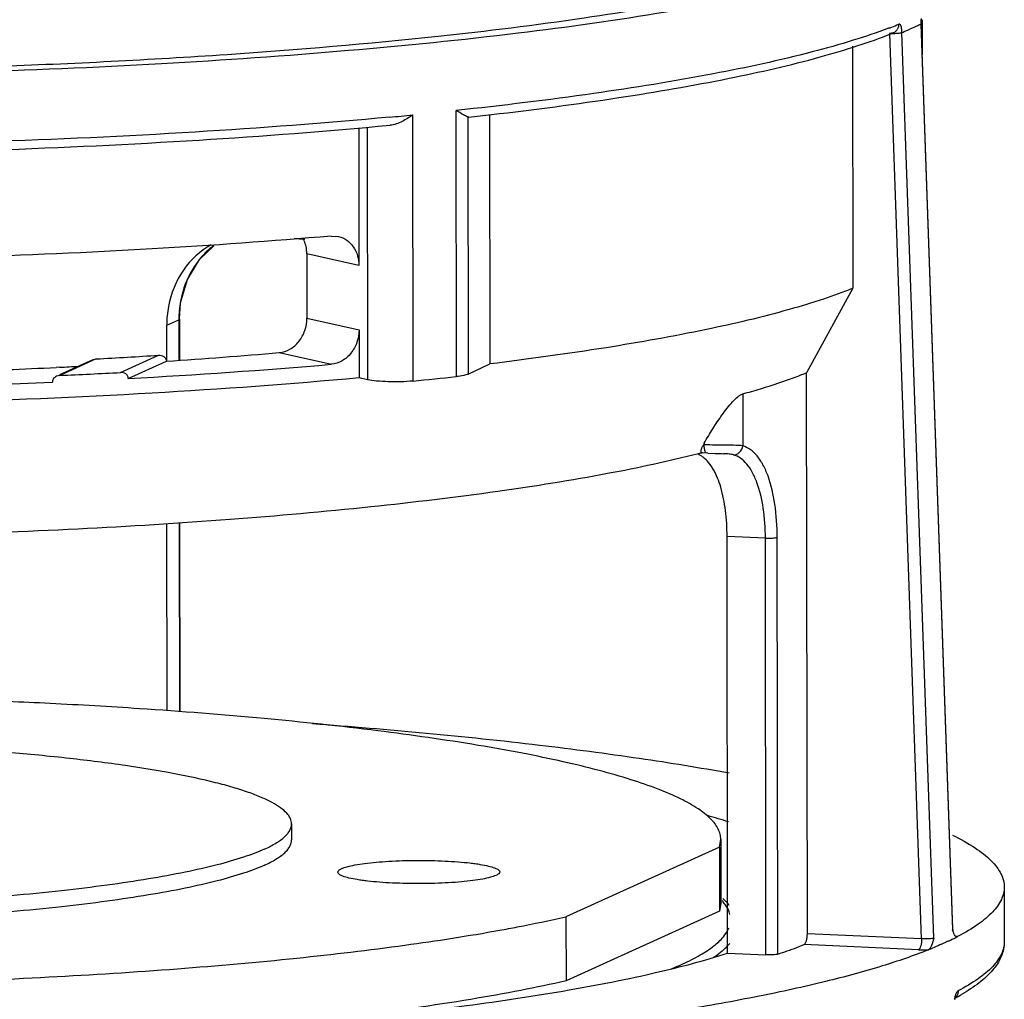
# Model space of a CAD drawing. Units: inches. Extents: x -12997 to 29, y -20 to 8840.
# Drawn here: x -12613 to -12583, y 8580 to 8611 of the extents above; entities that cross this region are included whole.
import ezdxf

# ---------------------------------------------------------------- set-up
doc = ezdxf.new("R2010")
doc.units = ezdxf.units.IN
doc.header["$MEASUREMENT"] = 0

msp = doc.modelspace()

# ---------------------------------------------------------------- linework, layer by layer
at = {"color": 0}
for p, q in [((-12585.361, 8610.423), (-12585.373, 8610.411)), ((-12585.361, 8610.423), (-12585.357, 8610.497)), ((-12584.381, 8582.463), (-12585.361, 8610.424)), ((-12585.357, 8610.497), (-12585.351, 8610.544)), ((-12585.328, 8610.544), (-12585.327, 8609.456)), ((-12586.22, 8610.14), (-12586.333, 8610.121)), ((-12585.345, 8582.17), (-12586.325, 8610.12)), ((-12585.951, 8610.148), (-12585.941, 8610.152)), ((-12584.971, 8582.188), (-12585.951, 8610.148)), ((-12585.397, 8610.399), (-12585.373, 8610.411)), ((-12585.373, 8610.411), (-12584.393, 8582.45)), ((-12587.477, 8609.728), (-12587.468, 8602.254)), ((-12599.706, 8599.527), (-12599.717, 8607.741)), ((-12601.06, 8607.603), (-12601.049, 8599.389)), ((-12599.326, 8607.535), (-12599.352, 8607.537)), ((-12599.352, 8607.537), (-12599.342, 8599.601)), ((-12598.682, 8607.617), (-12598.672, 8599.918)), ((-12602.722, 8607.208), (-12602.717, 8602.952)), ((-12602.462, 8607.229), (-12602.451, 8599.43)), ((-12603.569, 8603.865), (-12603.346, 8603.851)), ((-12607.634, 8603.146), (-12607.192, 8603.562)), ((-12608.01, 8602.524), (-12607.634, 8603.146)), ((-12602.717, 8602.952), (-12604.326, 8603.313)), ((-12604.326, 8603.313), (-12604.323, 8601.334)), ((-12587.468, 8602.254), (-12588.895, 8599.645)), ((-12608.261, 8601.295), (-12608.275, 8601.282)), ((-12608.261, 8601.295), (-12608.26, 8600.031)), ((-12604.323, 8601.334), (-12602.714, 8600.973)), ((-12608.65, 8601.112), (-12608.275, 8601.282)), ((-12608.649, 8600.003), (-12608.65, 8601.112)), ((-12608.275, 8601.282), (-12608.274, 8600.031)), ((-12602.714, 8600.973), (-12602.712, 8599.488)), ((-12610.075, 8599.653), (-12608.903, 8600.185)), ((-12605.174, 8600.268), (-12603.564, 8599.907)), ((-12611.958, 8599.815), (-12612.059, 8599.81)), ((-12610.931, 8600.046), (-12611.958, 8599.579)), ((-12610.829, 8600.071), (-12611.95, 8599.561)), ((-12610.932, 8600.046), (-12610.829, 8600.071)), ((-12609.837, 8599.468), (-12608.659, 8600.003)), ((-12599.342, 8599.601), (-12598.672, 8599.918)), ((-12611.95, 8599.561), (-12612.051, 8599.537)), ((-12602.451, 8599.43), (-12602.712, 8599.488)), ((-12588.872, 8582.326), (-12588.895, 8599.645)), ((-12590.868, 8598.992), (-12590.866, 8597.389)), ((-12592.056, 8597.468), (-12592.081, 8597.423)), ((-12592.056, 8597.422), (-12592.081, 8597.423)), ((-12592.056, 8597.468), (-12592.056, 8597.422)), ((-12591.948, 8597.162), (-12592.114, 8597.169)), ((-12591.456, 8597.146), (-12591.461, 8597.146)), ((-12608.634, 8589.203), (-12608.642, 8594.986)), ((-12608.267, 8595.011), (-12608.26, 8589.177)), ((-12608.253, 8595.012), (-12608.246, 8589.176)), ((-12590.168, 8594.538), (-12591.35, 8594.59)), ((-12591.333, 8581.724), (-12591.35, 8594.59)), ((-12590.151, 8581.672), (-12590.168, 8594.538)), ((-12589.785, 8581.696), (-12589.802, 8594.562)), ((-12604.796, 8585.718), (-12604.795, 8585.223)), ((-12591.589, 8585.002), (-12591.546, 8585.241)), ((-12591.545, 8585.241), (-12591.543, 8583.261)), ((-12591.589, 8585.002), (-12596.325, 8582.851)), ((-12591.589, 8585.002), (-12591.587, 8583.023)), ((-12582.794, 8583.768), (-12582.791, 8582.085)), ((-12591.543, 8583.262), (-12591.587, 8583.023)), ((-12596.325, 8582.851), (-12596.323, 8580.872)), ((-12591.587, 8583.023), (-12596.323, 8580.872)), ((-12584.359, 8582.362), (-12584.393, 8582.45)), ((-12584.37, 8582.394), (-12584.381, 8582.463)), ((-12585.345, 8582.17), (-12588.872, 8582.326)), ((-12584.359, 8582.363), (-12584.37, 8582.394)), ((-12584.242, 8582.235), (-12584.264, 8582.231)), ((-12584.217, 8582.247), (-12584.242, 8582.235)), ((-12585.436, 8581.832), (-12588.974, 8581.989)), ((-12591.333, 8581.724), (-12590.151, 8581.672)), ((-12584.321, 8580.298), (-12584.301, 8580.358)), ((-12584.301, 8580.358), (-12584.297, 8580.366)), ((-12584.279, 8580.356), (-12584.293, 8580.349))]:
    msp.add_line(p, q, dxfattribs=at)
for points in [[(-12608.261, 8601.295), (-12608.22, 8601.808), (-12608.01, 8602.524)], [(-12591.948, 8597.162), (-12591.723, 8597.154), (-12591.514, 8597.148), (-12591.456, 8597.146)]]:
    msp.add_lwpolyline(points, dxfattribs=at)
for centre, radius, start, end in [((-12584.303, 8610.412), 1.069, 176.5753, 180.0714), ((-12584.343, 8610.415), 1.029, 172.8745, 176.6211), ((-12584.473, 8610.431), 0.899, 170.2252, 172.8743), ((-12591.508, 8623.833), 14.496, 290.7646, 291.1934), ((-12591.147, 8622.215), 13.041, 291.7985, 292.1971), ((-12591.043, 8622.641), 13.217, 291.1808, 292.1937), ((-12586.328, 8610.392), 0.275, 315.1079, 327.288), ((-12589.224, 8618.178), 8.67, 295.3205, 296.1948), ((-12616.651, 8767.047), 160.204, 275.33178, 275.58506), ((-12614.223, 8742.098), 135.385, 276.31702, 276.61594), ((-12617.62, 8455.672), 148.676, 84.89532, 85.01651), ((-12605.627, 8601.52), 2.586, 130.7505, 138.2385), ((-12605.676, 8601.574), 2.513, 127.3067, 130.7232), ((-12605.576, 8601.473), 2.656, 138.221, 141.7847), ((-12605.504, 8601.118), 3.146, 169.4884, 180.0978), ((-12621.21, 8791.019), 191.23, 273.11199, 273.68994), ((-12619.537, 8766.306), 166.658, 273.74271, 274.94434), ((-12622.394, 8813.67), 214.11, 271.94825, 272.7668), ((-12621.94, 8804.122), 204.551, 272.79731, 272.96208), ((-12619.85, 8787.7), 188.498, 273.04483, 274.95632), ((-12622.008, 8824.523), 225.186, 272.55993, 273.03769), ((-12615.845, 8750.728), 152.06, 275.58373, 276.09237), ((-12622.626, 8838.575), 239.449, 271.54937, 272.49994), ((-12592.559, 8596.44), 0.758, 59.3638, 65.3868), ((-12591.998, 8596.232), 0.944, 101.7768, 104.55), ((-12592.026, 8596.364), 0.809, 98.719, 101.7806), ((-12592.6, 8596.371), 0.839, 52.7158, 59.3277), ((-12592.043, 8596.479), 0.693, 95.3386, 98.7226), ((-12621.561, 8403.716), 185.951, 87.13006, 87.53252), ((-12620.773, 8418.717), 170.929, 86.21593, 87.14232), ((-12597.711, 8565.683), 21.091, 72.3157, 74.1496), ((-12592.792, 8581.971), 1.949, 44.7518, 47.5945), ((-12592.598, 8582.357), 1.476, 40.2266, 41.9358), ((-12592.426, 8582.311), 1.45, 37.8866, 40.1116), ((-12588.104, 8589.679), 8.387, 295.3388, 297.1061), ((-12587.788, 8589.057), 7.689, 297.1177, 297.4646), ((-12584.464, 8580.775), 1.477, 81.3403, 82.1384), ((-12592.971, 8583.556), 2.294, 309.9622, 311.0424), ((-12585.259, 8585.892), 4.063, 267.5128, 271.8089), ((-12596.564, 8589.903), 9.336, 292.01, 294.3484), ((-12583.066, 8580.023), 1.302, 166.1492, 167.6065), ((-12587.479, 8586.273), 6.727, 298.4018, 300.029)]:
    msp.add_arc(centre, radius, start, end, dxfattribs=at)
for points, knots in [([(-12600.27, 8610.037), (-12598.765, 8610.198), (-12595.974, 8610.542), (-12592.647, 8611.098), (-12590.346, 8611.598), (-12588.908, 8611.97), (-12587.678, 8612.356), (-12586.938, 8612.645), (-12586.607, 8612.795)], [0, 0, 0, 0, 0.32479, 0.603394, 0.723424, 0.829802, 0.922085, 1, 1, 1, 1]), ([(-12627.745, 8608.838), (-12623.487, 8608.766), (-12617.172, 8608.807), (-12608.937, 8609.158), (-12603.211, 8609.556), (-12598.014, 8610.079), (-12594.085, 8610.627), (-12591.314, 8611.129), (-12589.542, 8611.511), (-12587.994, 8611.911), (-12587.046, 8612.21), (-12586.614, 8612.366)], [0, 0, 0, 0, 0.308445, 0.457182, 0.59697, 0.724151, 0.835441, 0.884242, 0.928084, 0.966726, 1, 1, 1, 1]), ([(-12586.369, 8610.279), (-12586.727, 8610.143), (-12587.506, 8609.881), (-12589.301, 8609.378), (-12591.97, 8608.806), (-12595.641, 8608.215), (-12598.297, 8607.892), (-12599.717, 8607.741)], [0, 0, 0, 0, 0.084246, 0.180979, 0.410617, 0.685305, 1, 1, 1, 1]), ([(-12586.281, 8610.119), (-12586.265, 8610.119), (-12586.204, 8610.119), (-12586.142, 8610.123), (-12586.096, 8610.126)], [0, 0, 0, 0, 0.256632, 1, 1, 1, 1]), ([(-12586.096, 8610.126), (-12586.088, 8610.127), (-12586.057, 8610.129), (-12586.027, 8610.132), (-12586.006, 8610.135)], [0, 0, 0, 0, 0.277158, 1, 1, 1, 1]), ([(-12586.012, 8610.397), (-12586.018, 8610.401), (-12586.03, 8610.408), (-12586.045, 8610.406), (-12586.051, 8610.404)], [0, 0, 0, 0, 0.514646, 1, 1, 1, 1]), ([(-12585.98, 8610.346), (-12585.982, 8610.351), (-12585.99, 8610.37), (-12586.001, 8610.388), (-12586.012, 8610.397)], [0, 0, 0, 0, 0.297956, 1, 1, 1, 1]), ([(-12586.006, 8610.135), (-12586, 8610.136), (-12585.981, 8610.139), (-12585.963, 8610.143), (-12585.951, 8610.148)], [0, 0, 0, 0, 0.306361, 1, 1, 1, 1]), ([(-12585.951, 8610.148), (-12585.951, 8610.167), (-12585.953, 8610.234), (-12585.963, 8610.301), (-12585.98, 8610.346)], [0, 0, 0, 0, 0.285381, 1, 1, 1, 1]), ([(-12585.941, 8610.152), (-12585.904, 8610.168), (-12585.761, 8610.228), (-12585.62, 8610.292), (-12585.516, 8610.341)], [0, 0, 0, 0, 0.25841, 1, 1, 1, 1]), ([(-12629.024, 8609.008), (-12626.503, 8608.952), (-12621.476, 8608.913), (-12614.061, 8609.065), (-12606.994, 8609.421), (-12602.439, 8609.805), (-12600.27, 8610.037)], [0, 0, 0, 0, 0.262814, 0.523776, 0.772721, 1, 1, 1, 1]), ([(-12598.625, 8607.615), (-12597.311, 8607.767), (-12594.857, 8608.088), (-12591.47, 8608.67), (-12589.009, 8609.228), (-12587.354, 8609.718), (-12586.635, 8609.974), (-12586.304, 8610.106)], [0, 0, 0, 0, 0.314961, 0.589141, 0.818365, 0.915275, 1, 1, 1, 1]), ([(-12599.43, 8607.573), (-12599.449, 8607.584), (-12599.545, 8607.64), (-12599.64, 8607.698), (-12599.717, 8607.741)], [0, 0, 0, 0, 0.205788, 1, 1, 1, 1]), ([(-12601.765, 8607.536), (-12603.765, 8607.349), (-12607.919, 8607.037), (-12614.321, 8606.74), (-12620.979, 8606.604), (-12625.482, 8606.623), (-12627.742, 8606.661)], [0, 0, 0, 0, 0.231725, 0.480577, 0.739212, 1, 1, 1, 1]), ([(-12601.06, 8607.603), (-12601.161, 8607.528), (-12601.377, 8607.391), (-12601.624, 8607.299), (-12601.755, 8607.287)], [0, 0, 0, 0, 0.489958, 1, 1, 1, 1]), ([(-12599.352, 8607.537), (-12599.358, 8607.539), (-12599.385, 8607.548), (-12599.41, 8607.562), (-12599.43, 8607.573)], [0, 0, 0, 0, 0.199335, 1, 1, 1, 1]), ([(-12627.285, 8606.397), (-12625.06, 8606.363), (-12620.631, 8606.35), (-12614.085, 8606.493), (-12607.797, 8606.791), (-12603.718, 8607.102), (-12601.755, 8607.287)], [0, 0, 0, 0, 0.261201, 0.519859, 0.768507, 1, 1, 1, 1]), ([(-12603.569, 8603.865), (-12605.411, 8603.705), (-12609.221, 8603.435), (-12617.125, 8603.089), (-12623.19, 8603.045), (-12627.281, 8603.11)], [0, 0, 0, 0, 0.233727, 0.482719, 1, 1, 1, 1]), ([(-12604.326, 8603.313), (-12604.326, 8603.357), (-12604.335, 8603.526), (-12604.384, 8603.694), (-12604.443, 8603.805)], [0, 0, 0, 0, 0.257089, 1, 1, 1, 1]), ([(-12603.346, 8603.851), (-12603.256, 8603.83), (-12603.08, 8603.752), (-12602.801, 8603.468), (-12602.717, 8603.156), (-12602.717, 8602.952)], [0, 0, 0, 0, 0.235267, 0.47869, 1, 1, 1, 1]), ([(-12607.28, 8603.595), (-12607.617, 8603.407), (-12608.22, 8602.848), (-12608.523, 8602.09), (-12608.597, 8601.692)], [0, 0, 0, 0, 0.48752, 1, 1, 1, 1]), ([(-12607.662, 8603.116), (-12607.861, 8602.863), (-12608.174, 8602.273), (-12608.276, 8601.615), (-12608.275, 8601.282)], [0, 0, 0, 0, 0.491203, 1, 1, 1, 1]), ([(-12587.468, 8602.254), (-12587.766, 8602.133), (-12588.417, 8601.897), (-12589.918, 8601.442), (-12592.154, 8600.92), (-12595.238, 8600.371), (-12597.474, 8600.065), (-12598.672, 8599.918)], [0, 0, 0, 0, 0.084296, 0.180893, 0.409978, 0.684405, 1, 1, 1, 1]), ([(-12605.174, 8600.268), (-12605.059, 8600.278), (-12604.826, 8600.354), (-12604.548, 8600.603), (-12604.366, 8600.944), (-12604.323, 8601.204), (-12604.323, 8601.334)], [0, 0, 0, 0, 0.231815, 0.478001, 0.737075, 1, 1, 1, 1]), ([(-12602.714, 8600.973), (-12602.714, 8600.843), (-12602.757, 8600.583), (-12602.94, 8600.242), (-12603.218, 8599.993), (-12603.45, 8599.917), (-12603.564, 8599.907)], [0, 0, 0, 0, 0.263005, 0.522147, 0.768335, 1, 1, 1, 1]), ([(-12608.903, 8600.185), (-12608.848, 8600.189), (-12608.76, 8600.171), (-12608.676, 8600.091), (-12608.659, 8600.033), (-12608.659, 8600.003)], [0, 0, 0, 0, 0.487805, 0.738111, 1, 1, 1, 1]), ([(-12602.712, 8599.488), (-12604.839, 8599.292), (-12609.264, 8598.971), (-12616.075, 8598.687), (-12623.132, 8598.591), (-12627.889, 8598.655), (-12630.265, 8598.721)], [0, 0, 0, 0, 0.232365, 0.482484, 0.741446, 1, 1, 1, 1]), ([(-12609.837, 8599.468), (-12609.837, 8599.497), (-12609.853, 8599.554), (-12609.933, 8599.636), (-12610.021, 8599.656), (-12610.075, 8599.653)], [0, 0, 0, 0, 0.258463, 0.509062, 1, 1, 1, 1]), ([(-12599.342, 8599.601), (-12599.386, 8599.58), (-12599.509, 8599.552), (-12599.631, 8599.535), (-12599.706, 8599.527)], [0, 0, 0, 0, 0.392935, 1, 1, 1, 1]), ([(-12590.868, 8598.992), (-12590.684, 8599.043), (-12590.018, 8599.235), (-12589.36, 8599.457), (-12588.895, 8599.645)], [0, 0, 0, 0, 0.27616, 1, 1, 1, 1]), ([(-12601.049, 8599.389), (-12601.302, 8599.364), (-12601.68, 8599.357), (-12602.148, 8599.382), (-12602.361, 8599.409), (-12602.451, 8599.43)], [0, 0, 0, 0, 0.542838, 0.802409, 1, 1, 1, 1]), ([(-12592.056, 8597.468), (-12591.972, 8597.618), (-12591.797, 8597.915), (-12591.557, 8598.275), (-12591.348, 8598.552), (-12591.188, 8598.742), (-12591.051, 8598.88), (-12590.943, 8598.959), (-12590.892, 8598.985), (-12590.868, 8598.992)], [0, 0, 0, 0, 0.262799, 0.530981, 0.664803, 0.794828, 0.912837, 0.961803, 1, 1, 1, 1]), ([(-12592.131, 8597.318), (-12592.127, 8597.326), (-12592.113, 8597.362), (-12592.096, 8597.397), (-12592.081, 8597.423)], [0, 0, 0, 0, 0.235451, 1, 1, 1, 1]), ([(-12590.866, 8597.389), (-12590.936, 8597.398), (-12591.104, 8597.405), (-12591.5, 8597.409), (-12591.827, 8597.412), (-12592.056, 8597.422)], [0, 0, 0, 0, 0.176543, 0.42266, 1, 1, 1, 1]), ([(-12592.045, 8597.286), (-12592.047, 8597.296), (-12592.053, 8597.341), (-12592.056, 8597.387), (-12592.056, 8597.422)], [0, 0, 0, 0, 0.231927, 1, 1, 1, 1]), ([(-12591.156, 8597.111), (-12591.087, 8597.11), (-12590.941, 8597.174), (-12590.875, 8597.315), (-12590.866, 8597.389)], [0, 0, 0, 0, 0.481722, 1, 1, 1, 1]), ([(-12589.802, 8594.562), (-12589.802, 8594.905), (-12589.844, 8595.547), (-12590.011, 8596.302), (-12590.225, 8596.794), (-12590.407, 8597.074), (-12590.618, 8597.28), (-12590.784, 8597.364), (-12590.866, 8597.389)], [0, 0, 0, 0, 0.323989, 0.605369, 0.724478, 0.828332, 0.918762, 1, 1, 1, 1]), ([(-12592.236, 8597.146), (-12593.162, 8596.906), (-12595.22, 8596.469), (-12598.595, 8595.932), (-12602.484, 8595.467), (-12606.803, 8595.086), (-12611.463, 8594.796), (-12618.064, 8594.539), (-12623.104, 8594.505), (-12626.496, 8594.552)], [0, 0, 0, 0, 0.083347, 0.18321, 0.297688, 0.424486, 0.561011, 0.704444, 1, 1, 1, 1]), ([(-12592.115, 8597.169), (-12592.125, 8597.17), (-12592.146, 8597.179), (-12592.155, 8597.218), (-12592.149, 8597.264), (-12592.138, 8597.299), (-12592.131, 8597.318)], [0, 0, 0, 0, 0.166006, 0.362226, 0.641808, 1, 1, 1, 1]), ([(-12591.35, 8594.59), (-12591.351, 8594.859), (-12591.38, 8595.371), (-12591.515, 8596.076), (-12591.734, 8596.644), (-12591.964, 8596.941), (-12592.092, 8597.039)], [0, 0, 0, 0, 0.307675, 0.584249, 0.815947, 1, 1, 1, 1]), ([(-12591.978, 8597.163), (-12591.995, 8597.164), (-12592.031, 8597.21), (-12592.039, 8597.255), (-12592.045, 8597.286)], [0, 0, 0, 0, 0.352883, 1, 1, 1, 1]), ([(-12591.156, 8597.111), (-12591.197, 8597.124), (-12591.298, 8597.137), (-12591.398, 8597.143), (-12591.456, 8597.146)], [0, 0, 0, 0, 0.423615, 1, 1, 1, 1]), ([(-12590.168, 8594.538), (-12590.168, 8594.849), (-12590.206, 8595.432), (-12590.361, 8596.119), (-12590.558, 8596.567), (-12590.728, 8596.823), (-12590.925, 8597.011), (-12591.079, 8597.088), (-12591.156, 8597.111)], [0, 0, 0, 0, 0.321713, 0.602037, 0.721249, 0.825671, 0.917179, 1, 1, 1, 1]), ([(-12590.168, 8594.538), (-12590.096, 8594.534), (-12589.994, 8594.535), (-12589.872, 8594.547), (-12589.822, 8594.555), (-12589.802, 8594.562)], [0, 0, 0, 0, 0.584429, 0.829675, 1, 1, 1, 1]), ([(-12591.546, 8585.241), (-12591.546, 8585.295), (-12591.56, 8585.404), (-12591.622, 8585.566), (-12591.722, 8585.725), (-12591.92, 8585.948), (-12592.275, 8586.219), (-12592.823, 8586.52), (-12593.518, 8586.815), (-12594.357, 8587.104), (-12595.337, 8587.383), (-12596.453, 8587.652), (-12597.701, 8587.91), (-12599.604, 8588.249), (-12602.263, 8588.625), (-12605.75, 8588.997), (-12608.207, 8589.188), (-12609.492, 8589.273)], [0, 0, 0, 0, 0.008471, 0.017426, 0.027273, 0.038319, 0.064752, 0.097765, 0.137747, 0.184817, 0.238925, 0.29993, 0.367609, 0.441693, 0.607726, 0.79501, 1, 1, 1, 1]), ([(-12604.147, 8588.816), (-12601.809, 8588.642), (-12598.437, 8588.333), (-12594.153, 8587.773), (-12592.202, 8587.458), (-12591.281, 8587.29)], [0, 0, 0, 0, 0.542702, 0.783318, 1, 1, 1, 1]), ([(-12604.796, 8585.718), (-12604.796, 8585.775), (-12604.827, 8585.899), (-12604.951, 8586.068), (-12605.144, 8586.232), (-12605.408, 8586.391), (-12605.742, 8586.548), (-12606.147, 8586.702), (-12606.619, 8586.852), (-12607.378, 8587.056), (-12608.486, 8587.291), (-12609.99, 8587.536), (-12611.707, 8587.752), (-12612.921, 8587.869), (-12613.558, 8587.923)], [0, 0, 0, 0, 0.018392, 0.039965, 0.066751, 0.099772, 0.139496, 0.1861, 0.239605, 0.299925, 0.440331, 0.605516, 0.793042, 1, 1, 1, 1]), ([(-12605.636, 8584.937), (-12605.511, 8584.994), (-12605.29, 8585.106), (-12605.05, 8585.275), (-12604.915, 8585.415), (-12604.847, 8585.515), (-12604.806, 8585.616), (-12604.796, 8585.685), (-12604.796, 8585.718)], [0, 0, 0, 0, 0.344123, 0.616791, 0.729108, 0.827997, 0.916765, 1, 1, 1, 1]), ([(-12605.636, 8584.442), (-12605.51, 8584.499), (-12605.29, 8584.611), (-12605.049, 8584.78), (-12604.915, 8584.92), (-12604.847, 8585.02), (-12604.805, 8585.121), (-12604.795, 8585.19), (-12604.795, 8585.223)], [0, 0, 0, 0, 0.344123, 0.616791, 0.729108, 0.827997, 0.916765, 1, 1, 1, 1]), ([(-12584.388, 8585.369), (-12584.15, 8585.251), (-12583.728, 8585.02), (-12583.212, 8584.627), (-12582.923, 8584.267), (-12582.812, 8583.977), (-12582.794, 8583.836), (-12582.794, 8583.768)], [0, 0, 0, 0, 0.338033, 0.608641, 0.821737, 0.913348, 1, 1, 1, 1]), ([(-12605.636, 8584.937), (-12605.846, 8584.842), (-12606.328, 8584.663), (-12607.146, 8584.43), (-12608.125, 8584.21), (-12609.257, 8584.004), (-12610.529, 8583.815), (-12612.467, 8583.579), (-12615.133, 8583.349), (-12618.546, 8583.173), (-12622.136, 8583.098), (-12625.753, 8583.126), (-12628.156, 8583.216), (-12629.335, 8583.281)], [0, 0, 0, 0, 0.028924, 0.064564, 0.106716, 0.155048, 0.209121, 0.26842, 0.400302, 0.545425, 0.697901, 0.851515, 1, 1, 1, 1]), ([(-12603.252, 8584.337), (-12603.198, 8584.362), (-12603.062, 8584.405), (-12602.823, 8584.456), (-12602.524, 8584.501), (-12602.174, 8584.538), (-12601.783, 8584.566), (-12601.216, 8584.591), (-12600.637, 8584.593), (-12600.066, 8584.574), (-12599.666, 8584.55), (-12599.354, 8584.52), (-12599.127, 8584.492), (-12598.935, 8584.463), (-12598.734, 8584.424), (-12598.562, 8584.377), (-12598.461, 8584.332), (-12598.403, 8584.299), (-12598.369, 8584.26), (-12598.369, 8584.235)], [0, 0, 0, 0, 0.03621, 0.085576, 0.146872, 0.218389, 0.297996, 0.383275, 0.560326, 0.646684, 0.728045, 0.80194, 0.835381, 0.866156, 0.918833, 0.958622, 0.973487, 0.985071, 1, 1, 1, 1]), ([(-12605.636, 8584.442), (-12605.845, 8584.347), (-12606.328, 8584.168), (-12607.145, 8583.936), (-12608.124, 8583.715), (-12609.256, 8583.509), (-12610.529, 8583.32), (-12612.466, 8583.085), (-12615.133, 8582.854), (-12618.546, 8582.678), (-12622.136, 8582.603), (-12625.753, 8582.631), (-12628.155, 8582.721), (-12629.335, 8582.786)], [0, 0, 0, 0, 0.028924, 0.064564, 0.106716, 0.155048, 0.209121, 0.26842, 0.400302, 0.545425, 0.697901, 0.851515, 1, 1, 1, 1]), ([(-12603.369, 8584.228), (-12603.369, 8584.249), (-12603.345, 8584.283), (-12603.3, 8584.313), (-12603.27, 8584.329), (-12603.252, 8584.337)], [0, 0, 0, 0, 0.37737, 0.652922, 1, 1, 1, 1]), ([(-12598.486, 8584.126), (-12598.54, 8584.102), (-12598.676, 8584.059), (-12598.915, 8584.008), (-12599.214, 8583.963), (-12599.564, 8583.925), (-12599.955, 8583.897), (-12600.522, 8583.873), (-12601.101, 8583.87), (-12601.672, 8583.889), (-12602.072, 8583.914), (-12602.384, 8583.943), (-12602.611, 8583.972), (-12602.803, 8584), (-12603.004, 8584.039), (-12603.176, 8584.087), (-12603.277, 8584.131), (-12603.335, 8584.165), (-12603.369, 8584.204), (-12603.369, 8584.228)], [0, 0, 0, 0, 0.03621, 0.085576, 0.146872, 0.218389, 0.297996, 0.383275, 0.560326, 0.646684, 0.728045, 0.80194, 0.835381, 0.866156, 0.918833, 0.958622, 0.973487, 0.985071, 1, 1, 1, 1]), ([(-12598.369, 8584.235), (-12598.369, 8584.214), (-12598.393, 8584.181), (-12598.438, 8584.15), (-12598.468, 8584.134), (-12598.486, 8584.126)], [0, 0, 0, 0, 0.37737, 0.652922, 1, 1, 1, 1]), ([(-12582.794, 8583.768), (-12582.793, 8583.636), (-12582.867, 8583.348), (-12583.163, 8582.957), (-12583.625, 8582.581), (-12584.003, 8582.36), (-12584.217, 8582.247)], [0, 0, 0, 0, 0.18151, 0.39659, 0.66615, 1, 1, 1, 1]), ([(-12591.412, 8583.234), (-12591.416, 8583.241), (-12591.436, 8583.267), (-12591.456, 8583.292), (-12591.471, 8583.31)], [0, 0, 0, 0, 0.244821, 1, 1, 1, 1]), ([(-12591.262, 8582.924), (-12591.268, 8582.95), (-12591.302, 8583.061), (-12591.36, 8583.163), (-12591.412, 8583.234)], [0, 0, 0, 0, 0.234722, 1, 1, 1, 1]), ([(-12591.318, 8583.245), (-12591.325, 8583.254), (-12591.354, 8583.287), (-12591.384, 8583.32), (-12591.407, 8583.344)], [0, 0, 0, 0, 0.245783, 1, 1, 1, 1]), ([(-12598.369, 8582.435), (-12598.189, 8582.468), (-12597.505, 8582.595), (-12596.824, 8582.736), (-12596.325, 8582.851)], [0, 0, 0, 0, 0.264057, 1, 1, 1, 1]), ([(-12592.715, 8581.398), (-12592.532, 8581.481), (-12592.203, 8581.645), (-12591.778, 8581.919), (-12591.471, 8582.198), (-12591.333, 8582.408), (-12591.293, 8582.51)], [0, 0, 0, 0, 0.326953, 0.598985, 0.820231, 1, 1, 1, 1]), ([(-12584.381, 8582.463), (-12584.381, 8582.462), (-12584.382, 8582.456), (-12584.388, 8582.452), (-12584.393, 8582.45)], [0, 0, 0, 0, 0.186527, 1, 1, 1, 1]), ([(-12629.336, 8580.808), (-12626.468, 8580.723), (-12620.78, 8580.674), (-12613.77, 8580.883), (-12608.406, 8581.223), (-12604.742, 8581.546), (-12601.424, 8581.937), (-12599.341, 8582.259), (-12598.369, 8582.435)], [0, 0, 0, 0, 0.277179, 0.549403, 0.677264, 0.796407, 0.904634, 1, 1, 1, 1]), ([(-12588.974, 8581.989), (-12588.957, 8581.995), (-12588.926, 8582.035), (-12588.884, 8582.147), (-12588.872, 8582.252), (-12588.872, 8582.326)], [0, 0, 0, 0, 0.150675, 0.382867, 1, 1, 1, 1]), ([(-12585.345, 8582.17), (-12585.345, 8582.096), (-12585.355, 8581.992), (-12585.393, 8581.88), (-12585.42, 8581.84), (-12585.436, 8581.832)], [0, 0, 0, 0, 0.624046, 0.855781, 1, 1, 1, 1]), ([(-12584.971, 8582.188), (-12584.989, 8582.18), (-12585.039, 8582.172), (-12585.164, 8582.162), (-12585.27, 8582.164), (-12585.345, 8582.17)], [0, 0, 0, 0, 0.15752, 0.400573, 1, 1, 1, 1]), ([(-12584.971, 8582.188), (-12584.99, 8582.111), (-12585.018, 8582.003), (-12585.073, 8581.883), (-12585.11, 8581.839), (-12585.131, 8581.831)], [0, 0, 0, 0, 0.593031, 0.83131, 1, 1, 1, 1]), ([(-12584.264, 8582.231), (-12584.281, 8582.234), (-12584.315, 8582.27), (-12584.334, 8582.308), (-12584.345, 8582.332)], [0, 0, 0, 0, 0.400706, 1, 1, 1, 1]), ([(-12591.465, 8581.826), (-12591.446, 8581.843), (-12591.376, 8581.907), (-12591.309, 8581.976), (-12591.265, 8582.029)], [0, 0, 0, 0, 0.264675, 1, 1, 1, 1]), ([(-12589.785, 8581.696), (-12589.714, 8581.72), (-12589.441, 8581.812), (-12589.171, 8581.911), (-12588.974, 8581.989)], [0, 0, 0, 0, 0.262363, 1, 1, 1, 1]), ([(-12584.515, 8582.099), (-12584.563, 8582.076), (-12584.767, 8581.982), (-12584.973, 8581.894), (-12585.131, 8581.831)], [0, 0, 0, 0, 0.238549, 1, 1, 1, 1]), ([(-12582.791, 8582.085), (-12582.791, 8581.954), (-12582.865, 8581.665), (-12583.161, 8581.275), (-12583.623, 8580.898), (-12584.002, 8580.677), (-12584.216, 8580.565)], [0, 0, 0, 0, 0.181505, 0.396541, 0.666012, 1, 1, 1, 1]), ([(-12582.791, 8582.085), (-12582.791, 8581.927), (-12582.864, 8581.6), (-12583.153, 8581.168), (-12583.581, 8580.781), (-12583.923, 8580.559), (-12584.113, 8580.449)], [0, 0, 0, 0, 0.216114, 0.443267, 0.70078, 1, 1, 1, 1]), ([(-12585.131, 8581.831), (-12585.599, 8581.642), (-12586.651, 8581.284), (-12588.399, 8580.813), (-12590.45, 8580.366), (-12593.725, 8579.779), (-12598.427, 8579.155), (-12604.675, 8578.586), (-12611.559, 8578.188), (-12618.838, 8577.977), (-12626.255, 8577.961), (-12631.215, 8578.083), (-12633.674, 8578.18)], [0, 0, 0, 0, 0.030982, 0.06809, 0.111104, 0.159737, 0.272292, 0.402102, 0.544789, 0.695475, 0.848969, 1, 1, 1, 1]), ([(-12596.225, 8580.592), (-12595.317, 8580.75), (-12593.673, 8581.072), (-12592.051, 8581.495), (-12591.333, 8581.724)], [0, 0, 0, 0, 0.550169, 1, 1, 1, 1]), ([(-12591.793, 8581.582), (-12591.766, 8581.6), (-12591.665, 8581.668), (-12591.567, 8581.741), (-12591.498, 8581.798)], [0, 0, 0, 0, 0.264837, 1, 1, 1, 1]), ([(-12589.785, 8581.696), (-12589.805, 8581.69), (-12589.856, 8581.681), (-12589.977, 8581.669), (-12590.079, 8581.669), (-12590.151, 8581.672)], [0, 0, 0, 0, 0.170324, 0.41557, 1, 1, 1, 1]), ([(-12596.323, 8580.872), (-12596.785, 8580.765), (-12597.762, 8580.561), (-12599.914, 8580.178), (-12602.945, 8579.76), (-12606.938, 8579.357), (-12609.756, 8579.157), (-12611.231, 8579.071)], [0, 0, 0, 0, 0.094632, 0.199288, 0.436145, 0.705179, 1, 1, 1, 1]), ([(-12629.327, 8578.847), (-12626.267, 8578.767), (-12620.205, 8578.727), (-12612.735, 8578.957), (-12607.016, 8579.318), (-12603.096, 8579.66), (-12599.527, 8580.071), (-12597.278, 8580.408), (-12596.225, 8580.592)], [0, 0, 0, 0, 0.276655, 0.547766, 0.675312, 0.79453, 0.903371, 1, 1, 1, 1]), ([(-12584.216, 8580.565), (-12584.228, 8580.558), (-12584.252, 8580.534), (-12584.296, 8580.458), (-12584.317, 8580.387), (-12584.33, 8580.334)], [0, 0, 0, 0, 0.158331, 0.377581, 1, 1, 1, 1]), ([(-12584.216, 8580.565), (-12584.216, 8580.526), (-12584.23, 8580.449), (-12584.274, 8580.384), (-12584.3, 8580.358)], [0, 0, 0, 0, 0.504402, 1, 1, 1, 1])]:
    msp.add_open_spline(points, degree=3, knots=knots, dxfattribs=at)
for points in [[(-12586.133, 8610.198), (-12586.158, 8610.173), (-12586.188, 8610.153), (-12586.22, 8610.14)], [(-12586.051, 8610.404), (-12586.051, 8610.348), (-12586.067, 8610.29), (-12586.097, 8610.243)], [(-12612.119, 8599.492), (-12612.156, 8599.457), (-12612.182, 8599.404), (-12612.182, 8599.353)], [(-12612.051, 8599.537), (-12612.076, 8599.526), (-12612.099, 8599.511), (-12612.119, 8599.492)], [(-12584.345, 8582.332), (-12584.35, 8582.342), (-12584.355, 8582.353), (-12584.359, 8582.363)]]:
    msp.add_open_spline(points, degree=3, dxfattribs=at)

doc.saveas('drawing.dxf')
